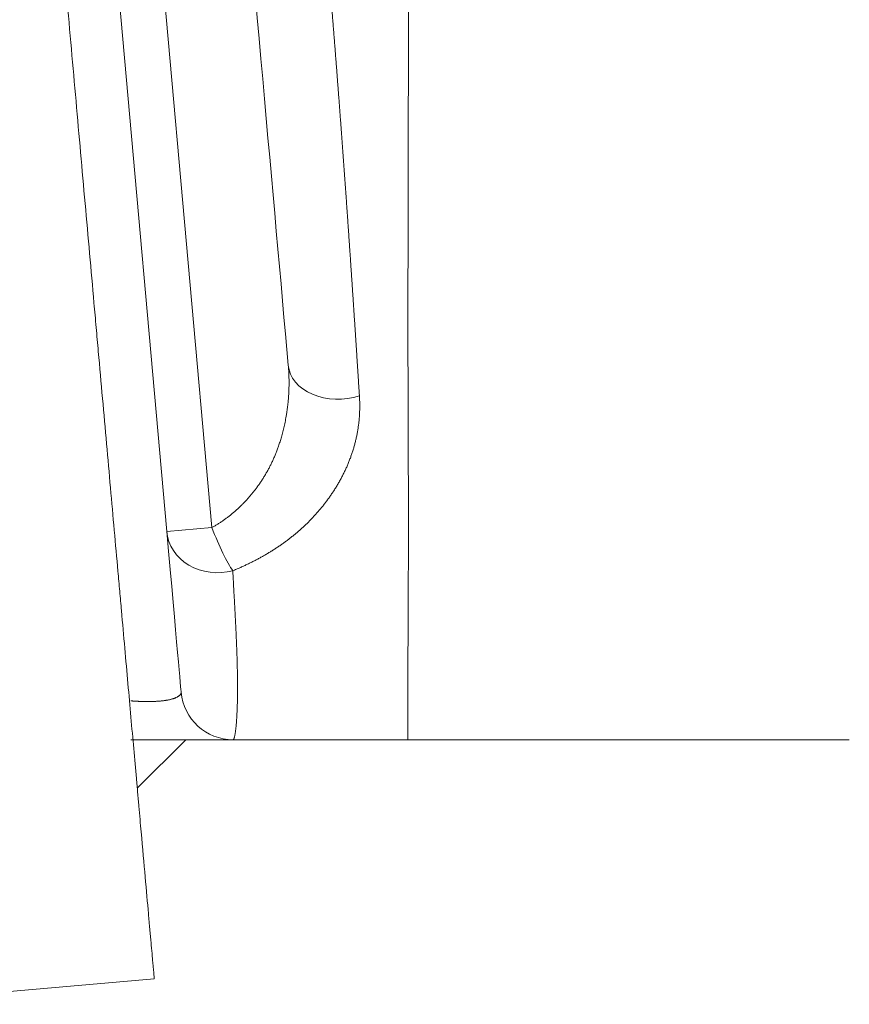
# Model space of a CAD drawing. Units: millimetres. Extents: x -4 to 1417, y -111 to 894.
# Drawn here: x 323 to 331, y 376 to 385 of the extents above; entities that cross this region are included whole.
import ezdxf

# ---------------------------------------------------------------- set-up
doc = ezdxf.new("R2010")
doc.units = ezdxf.units.MM
doc.layers.add('1', color=7, linetype='Continuous', true_color=0xffffff)

msp = doc.modelspace()

# ---------------------------------------------------------------- linework, layer by layer
at = {"layer": '1', "color": 0, "linetype": 'ByBlock', "lineweight": 5}
for p, q in [((324.2871, 380.0375), (323.0329, 394.0936)), ((323.4646, 394.1322), (324.7187, 380.076)), ((324.2871, 380.0375), (324.7187, 380.076)), ((324.9221, 378.0461), (323.941, 378.0461)), ((324.4684, 378.0461), (324.0042, 377.5819)), ((324.1669, 375.7579), (321.3776, 375.5138))]:
    msp.add_line(p, q, dxfattribs=at)
msp.add_arc((324.9221, 378.5461), 0.5, 185.09852, 270, dxfattribs=at)
for centre, major_axis, ratio, start_param, end_param in [((325.9482, 381.6738), (-0.498, -0.0444), 0.736028, 0, 1.881725), ((324.7851, 380.0819), (-0.498, -0.0444), 0.875164, 0, 1.76432), ((324.7851, 380.0819), (-0.1849, 0.4645), 0.127862, 1.532673, 2.642392)]:
    msp.add_ellipse(centre, major_axis=major_axis, ratio=ratio, start_param=start_param, end_param=end_param, dxfattribs=at)
for points in [[(325.4502, 381.6294), (325.3095, 383.2067), (325.1187, 385.3447), (324.9112, 387.6702)], [(324.4241, 378.5017), (324.4241, 378.5017), (324.3793, 379.004), (324.2871, 380.0375)], [(326.5962, 378.0461), (326.044, 378.0461), (325.4859, 378.0461), (324.9221, 378.0461)], [(326.5962, 378.0461), (328.0492, 378.0461), (329.4579, 378.0461), (330.8232, 378.0461)]]:
    msp.add_open_spline(points, degree=3, dxfattribs=at)
for points, knots in [([(325.6446, 387.6972), (325.6459, 387.6823), (325.6484, 387.6527), (325.6522, 387.6082), (325.6559, 387.5636), (325.6597, 387.519), (325.6635, 387.4743), (325.6673, 387.4295), (325.6712, 387.3847), (325.675, 387.3399), (325.6788, 387.295), (325.6826, 387.25), (325.6865, 387.205), (325.6903, 387.16), (325.6942, 387.1149), (325.6981, 387.0697), (325.7019, 387.0245), (325.7058, 386.9793), (325.7096, 386.9341), (325.7135, 386.8888), (325.7174, 386.8434), (325.7213, 386.798), (325.7251, 386.7526), (325.729, 386.7072), (325.7329, 386.6617), (325.7368, 386.6162), (325.7407, 386.5706), (325.7445, 386.5251), (325.7484, 386.4795), (325.7523, 386.4339), (325.7562, 386.3882), (325.76, 386.3426), (325.7639, 386.2969), (325.7678, 386.2512), (325.7716, 386.2055), (325.7755, 386.1597), (325.7794, 386.114), (325.7832, 386.0682), (325.7871, 386.0224), (325.7909, 385.9767), (325.7947, 385.9309), (325.7986, 385.8851), (325.8024, 385.8393), (325.8062, 385.7935), (325.81, 385.7476), (325.8138, 385.7018), (325.8176, 385.656), (325.8214, 385.6102), (325.8252, 385.5644), (325.829, 385.5186), (325.8328, 385.4729), (325.8365, 385.4271), (325.8403, 385.3813), (325.844, 385.3356), (325.8477, 385.2898), (325.8514, 385.2441), (325.8552, 385.1984), (325.8589, 385.1527), (325.8625, 385.1071), (325.8662, 385.0614), (325.8699, 385.0158), (325.8735, 384.9702), (325.8772, 384.9247), (325.8808, 384.8791), (325.8844, 384.8336), (325.888, 384.7882), (325.8916, 384.7428), (325.8952, 384.6974), (325.8988, 384.652), (325.9023, 384.6067), (325.9058, 384.5614), (325.9094, 384.5162), (325.9129, 384.471), (325.9164, 384.4259), (325.9199, 384.3808), (325.9233, 384.3358), (325.9268, 384.2908), (325.9302, 384.2459), (325.9336, 384.201), (325.937, 384.1562), (325.9404, 384.1114), (325.9438, 384.0667), (325.9472, 384.0221), (325.9505, 383.9775), (325.9538, 383.933), (325.9572, 383.8886), (325.9605, 383.8442), (325.9637, 383.8), (325.967, 383.7557), (325.9702, 383.7116), (325.9735, 383.6675), (325.9767, 383.6236), (325.9799, 383.5797), (325.9831, 383.5358), (325.9862, 383.4921), (325.9894, 383.4484), (325.9925, 383.4049), (325.9956, 383.3614), (325.9987, 383.318), (326.0018, 383.2747), (326.0049, 383.2315), (326.0079, 383.1884), (326.011, 383.1454), (326.014, 383.1025), (326.017, 383.0597), (326.02, 383.017), (326.0229, 382.9744), (326.0259, 382.932), (326.0288, 382.8896), (326.0317, 382.8473), (326.0346, 382.8052), (326.0375, 382.7631), (326.0404, 382.7212), (326.0433, 382.6794), (326.0461, 382.6377), (326.0489, 382.5961), (326.0517, 382.5547), (326.0545, 382.5133), (326.0573, 382.4721), (326.06, 382.431), (326.0628, 382.3901), (326.0655, 382.3493), (326.0682, 382.3086), (326.0709, 382.268), (326.0736, 382.2276), (326.0763, 382.1873), (326.0789, 382.1472), (326.0815, 382.1072), (326.0842, 382.0673), (326.0868, 382.0276), (326.0894, 381.988), (326.092, 381.9486), (326.0945, 381.9093), (326.0971, 381.8701), (326.0996, 381.8311), (326.1022, 381.7923), (326.1047, 381.7536), (326.1072, 381.7151), (326.1097, 381.6767), (326.1122, 381.6385), (326.1146, 381.6004), (326.1171, 381.5625), (326.1195, 381.5248), (326.122, 381.4872), (326.1244, 381.4498), (326.1268, 381.4125), (326.1292, 381.3754), (326.1308, 381.3509), (326.1316, 381.3386)], [0, 0, 0, 0, 0.006131, 0.012273, 0.018427, 0.024591, 0.030767, 0.036953, 0.043151, 0.04936, 0.05558, 0.06181, 0.068052, 0.074305, 0.080569, 0.086845, 0.093131, 0.099428, 0.105736, 0.112055, 0.118385, 0.124726, 0.131078, 0.137441, 0.143814, 0.150199, 0.156594, 0.163001, 0.169418, 0.175846, 0.182284, 0.188734, 0.195194, 0.201665, 0.208147, 0.214639, 0.221142, 0.227656, 0.23418, 0.240715, 0.24726, 0.253816, 0.260382, 0.266959, 0.273546, 0.280144, 0.286752, 0.29337, 0.299999, 0.306638, 0.313287, 0.319946, 0.326616, 0.333296, 0.339986, 0.346685, 0.353395, 0.360115, 0.366845, 0.373585, 0.380335, 0.387095, 0.393864, 0.400643, 0.407432, 0.414231, 0.421039, 0.427857, 0.434685, 0.441522, 0.448368, 0.455224, 0.462089, 0.468964, 0.475848, 0.482741, 0.489644, 0.496555, 0.503476, 0.510406, 0.517345, 0.524292, 0.531249, 0.538215, 0.545189, 0.552172, 0.559164, 0.566165, 0.573174, 0.580192, 0.587219, 0.594253, 0.601297, 0.608348, 0.615408, 0.622477, 0.629553, 0.636638, 0.64373, 0.650831, 0.65794, 0.665056, 0.672181, 0.679313, 0.686454, 0.693601, 0.700757, 0.70792, 0.715091, 0.722269, 0.729455, 0.736648, 0.743848, 0.751055, 0.75827, 0.765492, 0.772721, 0.779957, 0.7872, 0.79445, 0.801706, 0.80897, 0.81624, 0.823517, 0.8308, 0.83809, 0.845386, 0.852689, 0.859998, 0.867314, 0.874636, 0.881964, 0.889298, 0.896638, 0.903984, 0.911336, 0.918694, 0.926057, 0.933427, 0.940802, 0.948183, 0.955569, 0.962961, 0.970358, 0.977761, 0.985168, 0.992582, 1, 1, 1, 1]), ([(326.5963, 387.6972), (326.5963, 387.6824), (326.5963, 387.6527), (326.5963, 387.6083), (326.5963, 387.5638), (326.5963, 387.5192), (326.5963, 387.4747), (326.5964, 387.4301), (326.5964, 387.3854), (326.5965, 387.3408), (326.5965, 387.2961), (326.5966, 387.2513), (326.5966, 387.2066), (326.5967, 387.1618), (326.5968, 387.117), (326.5968, 387.0722), (326.5969, 387.0273), (326.597, 386.9825), (326.5971, 386.9376), (326.5971, 386.8927), (326.5972, 386.8478), (326.5973, 386.8028), (326.5974, 386.7579), (326.5975, 386.7129), (326.5976, 386.668), (326.5977, 386.623), (326.5978, 386.578), (326.5978, 386.533), (326.5979, 386.488), (326.598, 386.443), (326.5981, 386.398), (326.5982, 386.353), (326.5983, 386.308), (326.5984, 386.263), (326.5985, 386.218), (326.5986, 386.1731), (326.5987, 386.1281), (326.5988, 386.0831), (326.5989, 386.0382), (326.599, 385.9932), (326.599, 385.9483), (326.5991, 385.9034), (326.5992, 385.8585), (326.5993, 385.8136), (326.5994, 385.7687), (326.5994, 385.7239), (326.5995, 385.6791), (326.5996, 385.6343), (326.5996, 385.5895), (326.5997, 385.5448), (326.5998, 385.5001), (326.5998, 385.4554), (326.5999, 385.4107), (326.5999, 385.3661), (326.6, 385.3215), (326.6, 385.277), (326.6001, 385.2325), (326.6001, 385.188), (326.6002, 385.1436), (326.6002, 385.0992), (326.6002, 385.0549), (326.6002, 385.0106), (326.6003, 384.9663), (326.6003, 384.9221), (326.6003, 384.878), (326.6003, 384.8339), (326.6003, 384.7899), (326.6003, 384.7459), (326.6003, 384.702), (326.6003, 384.6581), (326.6003, 384.6143), (326.6003, 384.5705), (326.6003, 384.5268), (326.6003, 384.4832), (326.6003, 384.4397), (326.6002, 384.3962), (326.6002, 384.3528), (326.6002, 384.3094), (326.6001, 384.2661), (326.6001, 384.2229), (326.6, 384.1798), (326.6, 384.1367), (326.6, 384.0938), (326.5999, 384.0509), (326.5998, 384.008), (326.5998, 383.9653), (326.5997, 383.9227), (326.5997, 383.8801), (326.5996, 383.8376), (326.5995, 383.7952), (326.5994, 383.7529), (326.5994, 383.7107), (326.5993, 383.6686), (326.5992, 383.6266), (326.5991, 383.5847), (326.599, 383.5428), (326.599, 383.5011), (326.5989, 383.4595), (326.5988, 383.4179), (326.5987, 383.3765), (326.5986, 383.3352), (326.5985, 383.2939), (326.5984, 383.2528), (326.5983, 383.2118), (326.5982, 383.1709), (326.5981, 383.1301), (326.598, 383.0895), (326.5979, 383.0489), (326.5979, 383.0085), (326.5978, 382.9681), (326.5977, 382.9279), (326.5976, 382.8878), (326.5975, 382.8478), (326.5974, 382.808), (326.5973, 382.7683), (326.5972, 382.7287), (326.5971, 382.6892), (326.5971, 382.6498), (326.597, 382.6106), (326.5969, 382.5715), (326.5968, 382.5325), (326.5968, 382.4937), (326.5967, 382.455), (326.5966, 382.4164), (326.5966, 382.3779), (326.5965, 382.3396), (326.5965, 382.3015), (326.5964, 382.2634), (326.5964, 382.2256), (326.5964, 382.1878), (326.5964, 382.1502), (326.5963, 382.1127), (326.5963, 382.0754), (326.5963, 382.0299), (326.5963, 381.9763), (326.5964, 381.9146), (326.5964, 381.853), (326.5965, 381.7916), (326.5966, 381.7304), (326.5967, 381.6694), (326.5969, 381.6085), (326.597, 381.5478), (326.5972, 381.4873), (326.5974, 381.4271), (326.5976, 381.367), (326.5978, 381.3072), (326.598, 381.2476), (326.5982, 381.1883), (326.5984, 381.1293), (326.5986, 381.0705), (326.5988, 381.012), (326.599, 380.9538), (326.5991, 380.8959), (326.5993, 380.8383), (326.5995, 380.781), (326.5997, 380.7241), (326.5998, 380.6675), (326.6, 380.6113), (326.6001, 380.5554), (326.6002, 380.4999), (326.6003, 380.4448), (326.6004, 380.3901), (326.6005, 380.3358), (326.6005, 380.2819), (326.6006, 380.2284), (326.6006, 380.1754), (326.6006, 380.1228), (326.6006, 380.0707), (326.6006, 380.0191), (326.6006, 379.9679), (326.6005, 379.9172), (326.6005, 379.867), (326.6004, 379.8173), (326.6003, 379.7682), (326.6002, 379.7196), (326.6001, 379.6715), (326.5999, 379.6239), (326.5998, 379.5769), (326.5996, 379.5305), (326.5994, 379.4846), (326.5993, 379.4394), (326.5991, 379.3947), (326.5989, 379.3506), (326.5987, 379.3072), (326.5985, 379.2643), (326.5983, 379.2221), (326.598, 379.1806), (326.5978, 379.1396), (326.5976, 379.0994), (326.5974, 379.0598), (326.5972, 379.0208), (326.5971, 378.9826), (326.5969, 378.945), (326.5967, 378.9081), (326.5966, 378.8719), (326.5965, 378.8364), (326.5964, 378.8017), (326.5963, 378.7676), (326.5963, 378.7343), (326.5962, 378.7127), (326.5962, 378.7019)], [0, 0, 0, 0, 0.003571, 0.007147, 0.010726, 0.014309, 0.017897, 0.021488, 0.025083, 0.028682, 0.032285, 0.035892, 0.039503, 0.043117, 0.046736, 0.050358, 0.053985, 0.057615, 0.061249, 0.064887, 0.068528, 0.072174, 0.075823, 0.079476, 0.083133, 0.086793, 0.090457, 0.094125, 0.097797, 0.101472, 0.105151, 0.108834, 0.11252, 0.11621, 0.119903, 0.1236, 0.127301, 0.131005, 0.134713, 0.138424, 0.142139, 0.145857, 0.149579, 0.153304, 0.157033, 0.160765, 0.1645, 0.168239, 0.171981, 0.175727, 0.179476, 0.183228, 0.186983, 0.190742, 0.194504, 0.198269, 0.202037, 0.205809, 0.209583, 0.213361, 0.217142, 0.220926, 0.224713, 0.228503, 0.232296, 0.236092, 0.239892, 0.243694, 0.247499, 0.251306, 0.255117, 0.258931, 0.262747, 0.266567, 0.270389, 0.274214, 0.278041, 0.281872, 0.285705, 0.28954, 0.293379, 0.29722, 0.301063, 0.304909, 0.308758, 0.312609, 0.316463, 0.320319, 0.324178, 0.328039, 0.331903, 0.335769, 0.339637, 0.343507, 0.34738, 0.351255, 0.355133, 0.359012, 0.362894, 0.366778, 0.370664, 0.374552, 0.378443, 0.382335, 0.38623, 0.390126, 0.394025, 0.397925, 0.401828, 0.405732, 0.409638, 0.413546, 0.417456, 0.421368, 0.425281, 0.429197, 0.433114, 0.437032, 0.440953, 0.444875, 0.448799, 0.452724, 0.456651, 0.460579, 0.46451, 0.468441, 0.472374, 0.476309, 0.480244, 0.484182, 0.488121, 0.492061, 0.496002, 0.499945, 0.506539, 0.513166, 0.519827, 0.526521, 0.533248, 0.540009, 0.546803, 0.553629, 0.560489, 0.567382, 0.574307, 0.581265, 0.588255, 0.595278, 0.602332, 0.609419, 0.616538, 0.623688, 0.63087, 0.638083, 0.645328, 0.652603, 0.659909, 0.667246, 0.674614, 0.682012, 0.689439, 0.696897, 0.704384, 0.711901, 0.719447, 0.727022, 0.734626, 0.742258, 0.749919, 0.757608, 0.765325, 0.773069, 0.78084, 0.788639, 0.796464, 0.804316, 0.812195, 0.820099, 0.828029, 0.835985, 0.843965, 0.851971, 0.860001, 0.868056, 0.876135, 0.884237, 0.892363, 0.900512, 0.908684, 0.916879, 0.925096, 0.933335, 0.941595, 0.949877, 0.95818, 0.966504, 0.974848, 0.983212, 0.991596, 1, 1, 1, 1]), ([(323.3278, 385.1629), (323.3581, 384.8233), (323.388, 384.4883), (323.447, 383.827), (323.5052, 383.1744), (323.5619, 382.5391), (323.5968, 382.1475), (323.6038, 382.0694), (323.6176, 381.9148), (323.6381, 381.6847), (323.6581, 381.4601), (323.6976, 381.0182), (323.723, 380.7333), (323.7722, 380.182), (323.7959, 379.9156), (323.8217, 379.6264), (323.8246, 379.5945), (323.8303, 379.5308), (323.8331, 379.4991), (323.8415, 379.4046), (323.8582, 379.2182), (323.8742, 379.0391), (323.9053, 378.6904), (323.9249, 378.4706), (323.9619, 378.0553), (323.9794, 377.8597), (323.9999, 377.6302), (324.0039, 377.5851), (324.0118, 377.4963), (324.0157, 377.4526), (324.0272, 377.3241), (324.0345, 377.2421), (324.0555, 377.0064), (324.0683, 376.863), (324.0915, 376.6025), (324.102, 376.4855), (324.1159, 376.3292), (324.1203, 376.2803), (324.1264, 376.2118), (324.1284, 376.1897), (324.1322, 376.1473), (324.134, 376.1268), (324.1427, 376.0288), (324.1485, 375.964), (324.1577, 375.8607), (324.1646, 375.7836), (324.1669, 375.7579), (324.1669, 375.7579)], [0, 0, 0, 0, 0.0625, 0.0625, 0.125, 0.1875, 0.1875, 0.203125, 0.203125, 0.21875, 0.25, 0.25, 0.3125, 0.3125, 0.375, 0.375, 0.382813, 0.382813, 0.390625, 0.390625, 0.40625, 0.4375, 0.4375, 0.5, 0.5, 0.5625, 0.5625, 0.578125, 0.578125, 0.59375, 0.59375, 0.625, 0.625, 0.6875, 0.6875, 0.75, 0.75, 0.78125, 0.78125, 0.796875, 0.796875, 0.8125, 0.8125, 0.875, 0.875, 0.9375, 1, 1, 1, 1]), ([(324.7187, 380.076), (324.7229, 380.0784), (324.7314, 380.0832), (324.744, 380.0905), (324.7566, 380.0981), (324.7692, 380.1058), (324.7818, 380.1137), (324.7943, 380.1218), (324.8068, 380.1301), (324.8192, 380.1385), (324.8316, 380.1471), (324.8439, 380.1559), (324.8562, 380.1649), (324.8685, 380.1741), (324.8807, 380.1834), (324.8928, 380.193), (324.9049, 380.2027), (324.9169, 380.2126), (324.9288, 380.2226), (324.9407, 380.2329), (324.9526, 380.2433), (324.9643, 380.2539), (324.976, 380.2647), (324.9876, 380.2756), (324.9991, 380.2867), (325.0105, 380.2981), (325.0218, 380.3095), (325.0331, 380.3212), (325.0443, 380.333), (325.0553, 380.345), (325.0663, 380.3572), (325.0772, 380.3696), (325.088, 380.3821), (325.0987, 380.3949), (325.1092, 380.4077), (325.1197, 380.4208), (325.13, 380.434), (325.1403, 380.4475), (325.1504, 380.461), (325.1604, 380.4748), (325.1703, 380.4887), (325.18, 380.5028), (325.1896, 380.5171), (325.1991, 380.5316), (325.2085, 380.5462), (325.2177, 380.561), (325.2268, 380.576), (325.2358, 380.5911), (325.2446, 380.6064), (325.2532, 380.6219), (325.2618, 380.6375), (325.2701, 380.6534), (325.2783, 380.6694), (325.2864, 380.6855), (325.2943, 380.7019), (325.302, 380.7184), (325.3096, 380.735), (325.317, 380.7519), (325.3242, 380.7689), (325.3312, 380.7857), (325.3379, 380.8026), (325.3444, 380.8199), (325.3511, 380.838), (325.3578, 380.8571), (325.3646, 380.8772), (325.3713, 380.8981), (325.3781, 380.92), (325.3848, 380.9428), (325.3915, 380.9666), (325.398, 380.9912), (325.4044, 381.0168), (325.4106, 381.0433), (325.4166, 381.0707), (325.4224, 381.099), (325.4279, 381.1282), (325.4331, 381.1583), (325.4379, 381.1893), (325.4423, 381.2212), (325.4462, 381.2539), (325.4497, 381.2876), (325.4526, 381.3221), (325.4549, 381.3576), (325.4566, 381.3939), (325.4575, 381.431), (325.4578, 381.469), (325.4572, 381.5079), (325.4558, 381.5477), (325.4536, 381.5882), (325.4513, 381.6155), (325.4502, 381.6294)], [0, 0, 0, 0, 0.007032, 0.014108, 0.021228, 0.028394, 0.035607, 0.042867, 0.050175, 0.057531, 0.064937, 0.072393, 0.0799, 0.087458, 0.095069, 0.102732, 0.110449, 0.11822, 0.126046, 0.133928, 0.141865, 0.149859, 0.15791, 0.166018, 0.174185, 0.182411, 0.190696, 0.199041, 0.207446, 0.215912, 0.22444, 0.233029, 0.24168, 0.250394, 0.259171, 0.268012, 0.276916, 0.285885, 0.294919, 0.304018, 0.313182, 0.322413, 0.33171, 0.341073, 0.350504, 0.360002, 0.369567, 0.379201, 0.388903, 0.398674, 0.408514, 0.418423, 0.428402, 0.43845, 0.448569, 0.458759, 0.469019, 0.47935, 0.489753, 0.500227, 0.510117, 0.52053, 0.531465, 0.542924, 0.554906, 0.567412, 0.580442, 0.593996, 0.608075, 0.622679, 0.637808, 0.653462, 0.66964, 0.686345, 0.703574, 0.721329, 0.73961, 0.758416, 0.777749, 0.797607, 0.81799, 0.8389, 0.860336, 0.882298, 0.904786, 0.9278, 0.951341, 0.975407, 1, 1, 1, 1]), ([(326.1316, 381.3386), (326.132, 381.3323), (326.1328, 381.3198), (326.1336, 381.301), (326.1343, 381.2823), (326.1347, 381.2636), (326.1348, 381.245), (326.1348, 381.2264), (326.1344, 381.2079), (326.1339, 381.1894), (326.1331, 381.1709), (326.1321, 381.1525), (326.1309, 381.1341), (326.1294, 381.1158), (326.1277, 381.0975), (326.1257, 381.0793), (326.1235, 381.0611), (326.1211, 381.043), (326.1185, 381.0249), (326.1156, 381.0068), (326.1125, 380.9888), (326.1091, 380.9709), (326.1056, 380.9529), (326.1018, 380.9351), (326.0977, 380.9172), (326.0935, 380.8995), (326.089, 380.8817), (326.0842, 380.864), (326.0793, 380.8464), (326.0741, 380.8288), (326.0687, 380.8113), (326.063, 380.7938), (326.0571, 380.7763), (326.051, 380.7589), (326.0447, 380.7416), (326.0381, 380.7243), (326.0313, 380.707), (326.0243, 380.6898), (326.0171, 380.6727), (326.0096, 380.6555), (326.0019, 380.6385), (325.994, 380.6215), (325.9858, 380.6045), (325.9774, 380.5876), (325.9688, 380.5707), (325.96, 380.5539), (325.951, 380.5371), (325.9417, 380.5204), (325.9322, 380.5038), (325.9224, 380.4871), (325.9125, 380.4706), (325.9023, 380.4541), (325.8919, 380.4376), (325.8813, 380.4212), (325.8676, 380.4006), (325.8508, 380.376), (325.8305, 380.3475), (325.8097, 380.3196), (325.7885, 380.2921), (325.7669, 380.2652), (325.7447, 380.2387), (325.7222, 380.2128), (325.6992, 380.1873), (325.6757, 380.1623), (325.6518, 380.1377), (325.6275, 380.1136), (325.6028, 380.09), (325.5776, 380.0668), (325.552, 380.0441), (325.5259, 380.0218), (325.4995, 380), (325.4726, 379.9786), (325.4453, 379.9576), (325.4176, 379.9371), (325.3894, 379.9169), (325.3609, 379.8972), (325.3319, 379.8779), (325.3026, 379.8591), (325.2728, 379.8406), (325.2426, 379.8225), (325.2121, 379.8048), (325.1811, 379.7875), (325.1497, 379.7706), (325.1179, 379.7541), (325.0858, 379.738), (325.0532, 379.7222), (325.0202, 379.7068), (324.9869, 379.6918), (324.9531, 379.6771), (324.9304, 379.6676), (324.919, 379.6629)], [0, 0, 0, 0, 0.009998, 0.019962, 0.029893, 0.039791, 0.049657, 0.059492, 0.069296, 0.07907, 0.088815, 0.098531, 0.108219, 0.117879, 0.127513, 0.137121, 0.146704, 0.156262, 0.165796, 0.175308, 0.184796, 0.194263, 0.203709, 0.213135, 0.222541, 0.231929, 0.241298, 0.25065, 0.259986, 0.269306, 0.27861, 0.287901, 0.297177, 0.306441, 0.315693, 0.324933, 0.334163, 0.343384, 0.352595, 0.361798, 0.370993, 0.380182, 0.389364, 0.398542, 0.407715, 0.416885, 0.426051, 0.435216, 0.444379, 0.453541, 0.462704, 0.471868, 0.481033, 0.490201, 0.499372, 0.515678, 0.531803, 0.547753, 0.563532, 0.579144, 0.594595, 0.60989, 0.625034, 0.640032, 0.65489, 0.669615, 0.684211, 0.698685, 0.713042, 0.72729, 0.741435, 0.755484, 0.769442, 0.783318, 0.797118, 0.810848, 0.824518, 0.838133, 0.851701, 0.865229, 0.878725, 0.892197, 0.905652, 0.919098, 0.932542, 0.945991, 0.959455, 0.972939, 0.986451, 1, 1, 1, 1]), ([(324.919, 379.6629), (324.9193, 379.6557), (324.9201, 379.6412), (324.9212, 379.6194), (324.9224, 379.5973), (324.9236, 379.575), (324.9248, 379.5525), (324.926, 379.5297), (324.9273, 379.5066), (324.9286, 379.4834), (324.9299, 379.4599), (324.9312, 379.4363), (324.9326, 379.4125), (324.9339, 379.3884), (324.9353, 379.3643), (324.9366, 379.3399), (324.938, 379.3154), (324.9393, 379.2908), (324.9406, 379.2661), (324.942, 379.2413), (324.9433, 379.2163), (324.9446, 379.1913), (324.9458, 379.1662), (324.9471, 379.141), (324.9483, 379.1158), (324.9495, 379.0905), (324.9507, 379.0652), (324.9518, 379.0399), (324.9529, 379.0146), (324.954, 378.9894), (324.955, 378.9641), (324.956, 378.9389), (324.957, 378.9137), (324.9579, 378.8886), (324.9587, 378.8636), (324.9595, 378.8387), (324.9602, 378.8139), (324.9609, 378.7893), (324.9616, 378.7647), (324.9621, 378.7403), (324.9626, 378.7161), (324.9631, 378.6921), (324.9635, 378.6683), (324.9638, 378.6447), (324.9641, 378.6213), (324.9642, 378.5981), (324.9644, 378.5753), (324.9644, 378.5527), (324.9644, 378.5304), (324.9643, 378.5083), (324.9642, 378.4867), (324.9639, 378.4653), (324.9637, 378.4443), (324.9633, 378.4237), (324.9629, 378.4034), (324.9624, 378.3836), (324.9618, 378.3642), (324.9611, 378.3451), (324.9604, 378.3266), (324.9597, 378.3085), (324.9588, 378.2909), (324.9579, 378.2737), (324.957, 378.2571), (324.9559, 378.241), (324.9548, 378.2254), (324.9537, 378.2104), (324.9525, 378.1959), (324.9513, 378.182), (324.95, 378.1687), (324.9486, 378.1561), (324.9472, 378.144), (324.9458, 378.1326), (324.9443, 378.1218), (324.9428, 378.1117), (324.9413, 378.1022), (324.9397, 378.0935), (324.9381, 378.0854), (324.9365, 378.0781), (324.9349, 378.0715), (324.9333, 378.0656), (324.9317, 378.0605), (324.9301, 378.0561), (324.9284, 378.0525), (324.9268, 378.0497), (324.9252, 378.0477), (324.9236, 378.0464), (324.9226, 378.0462), (324.9221, 378.0461)], [0, 0, 0, 0, 0.006701, 0.013535, 0.020502, 0.0276, 0.034831, 0.042194, 0.049688, 0.057313, 0.06507, 0.072957, 0.080975, 0.089123, 0.097402, 0.10581, 0.114347, 0.123014, 0.131809, 0.140732, 0.149784, 0.158963, 0.168269, 0.177702, 0.187262, 0.196948, 0.206759, 0.216696, 0.226757, 0.236942, 0.247251, 0.257683, 0.268238, 0.278915, 0.289714, 0.300634, 0.311674, 0.322834, 0.334113, 0.345511, 0.357027, 0.36866, 0.38041, 0.392276, 0.404258, 0.416354, 0.428563, 0.440886, 0.453322, 0.465869, 0.478526, 0.491294, 0.50417, 0.517156, 0.530248, 0.543447, 0.556752, 0.570161, 0.583675, 0.597291, 0.611009, 0.624828, 0.638748, 0.652766, 0.666882, 0.681095, 0.695404, 0.709808, 0.724306, 0.738896, 0.753578, 0.768351, 0.783213, 0.798163, 0.8132, 0.828323, 0.843531, 0.858822, 0.874196, 0.88965, 0.905185, 0.920798, 0.936489, 0.952255, 0.968097, 0.984012, 1, 1, 1, 1]), ([(326.5962, 378.7019), (326.5962, 378.6962), (326.5962, 378.6849), (326.5962, 378.6682), (326.5963, 378.6515), (326.5963, 378.635), (326.5963, 378.6186), (326.5963, 378.6023), (326.5963, 378.5861), (326.5963, 378.5701), (326.5963, 378.5543), (326.5963, 378.5386), (326.5963, 378.523), (326.5963, 378.5076), (326.5964, 378.4924), (326.5964, 378.4773), (326.5964, 378.4624), (326.5964, 378.4477), (326.5964, 378.4331), (326.5964, 378.4188), (326.5964, 378.4047), (326.5964, 378.3907), (326.5964, 378.377), (326.5963, 378.3634), (326.5963, 378.3501), (326.5963, 378.337), (326.5963, 378.3241), (326.5963, 378.3115), (326.5963, 378.2991), (326.5963, 378.2869), (326.5963, 378.275), (326.5962, 378.2633), (326.5962, 378.2518), (326.5962, 378.2407), (326.5962, 378.2298), (326.5962, 378.2191), (326.5962, 378.2093), (326.5962, 378.2), (326.5962, 378.1912), (326.5963, 378.1823), (326.5963, 378.1732), (326.5964, 378.1641), (326.5964, 378.155), (326.5965, 378.1459), (326.5966, 378.1369), (326.5966, 378.128), (326.5966, 378.1193), (326.5967, 378.1108), (326.5967, 378.1026), (326.5967, 378.0948), (326.5967, 378.0873), (326.5966, 378.0802), (326.5966, 378.0736), (326.5965, 378.0676), (326.5965, 378.0622), (326.5964, 378.0575), (326.5964, 378.0535), (326.5963, 378.0503), (326.5962, 378.0479), (326.5962, 378.0464), (326.5962, 378.0462), (326.5962, 378.0461)], [0, 0, 0, 0, 0.012804, 0.025697, 0.03868, 0.051751, 0.064911, 0.078159, 0.091495, 0.104919, 0.118429, 0.132026, 0.14571, 0.159479, 0.173333, 0.187273, 0.201297, 0.215406, 0.229598, 0.243874, 0.258232, 0.272673, 0.287196, 0.301801, 0.316487, 0.331253, 0.3461, 0.361026, 0.376032, 0.391116, 0.406279, 0.421519, 0.436837, 0.452231, 0.467702, 0.483249, 0.49887, 0.512244, 0.526297, 0.541029, 0.556435, 0.572512, 0.589257, 0.606667, 0.624737, 0.643465, 0.662845, 0.682874, 0.703547, 0.724859, 0.746806, 0.769383, 0.792585, 0.816406, 0.84084, 0.865883, 0.891527, 0.917767, 0.944597, 0.972011, 1, 1, 1, 1]), ([(323.941, 378.4178), (323.9447, 378.4175), (323.9519, 378.417), (323.9627, 378.4162), (323.9736, 378.4154), (323.9844, 378.4147), (323.9952, 378.4141), (324.0059, 378.4136), (324.0166, 378.4131), (324.0273, 378.4126), (324.0379, 378.4122), (324.0484, 378.4119), (324.0589, 378.4116), (324.0693, 378.4114), (324.0797, 378.4113), (324.0899, 378.4112), (324.1001, 378.4111), (324.1103, 378.4112), (324.1203, 378.4113), (324.1302, 378.4114), (324.14, 378.4116), (324.1498, 378.4119), (324.1594, 378.4122), (324.1689, 378.4125), (324.1783, 378.413), (324.1876, 378.4135), (324.1967, 378.414), (324.2057, 378.4146), (324.2146, 378.4153), (324.2233, 378.4161), (324.2319, 378.4169), (324.2404, 378.4177), (324.2487, 378.4186), (324.2569, 378.4196), (324.2649, 378.4207), (324.2727, 378.4218), (324.2816, 378.4231), (324.2915, 378.4248), (324.3023, 378.4269), (324.3129, 378.4292), (324.3233, 378.4317), (324.3334, 378.4343), (324.3432, 378.4372), (324.3526, 378.4403), (324.3617, 378.4435), (324.3703, 378.4469), (324.3785, 378.4505), (324.3861, 378.4543), (324.3932, 378.4582), (324.3997, 378.4624), (324.4055, 378.4667), (324.4106, 378.4711), (324.415, 378.4758), (324.4186, 378.4806), (324.4214, 378.4856), (324.4233, 378.4908), (324.4243, 378.4961), (324.4242, 378.4998), (324.4241, 378.5017)], [0, 0, 0, 0, 0.01347, 0.026915, 0.040336, 0.053735, 0.067113, 0.080473, 0.093817, 0.107145, 0.12046, 0.133763, 0.147057, 0.160343, 0.173622, 0.186898, 0.200171, 0.213444, 0.226717, 0.239994, 0.253275, 0.266563, 0.279859, 0.293166, 0.306484, 0.319816, 0.333164, 0.346528, 0.359912, 0.373317, 0.386744, 0.400196, 0.413674, 0.427179, 0.440714, 0.45428, 0.467879, 0.487952, 0.508522, 0.529594, 0.551175, 0.57327, 0.595884, 0.619023, 0.642689, 0.666888, 0.691623, 0.716898, 0.742716, 0.769081, 0.795996, 0.823462, 0.851484, 0.880063, 0.909202, 0.938903, 0.969169, 1, 1, 1, 1])]:
    msp.add_open_spline(points, degree=3, knots=knots, dxfattribs=at)

doc.saveas('drawing.dxf')
